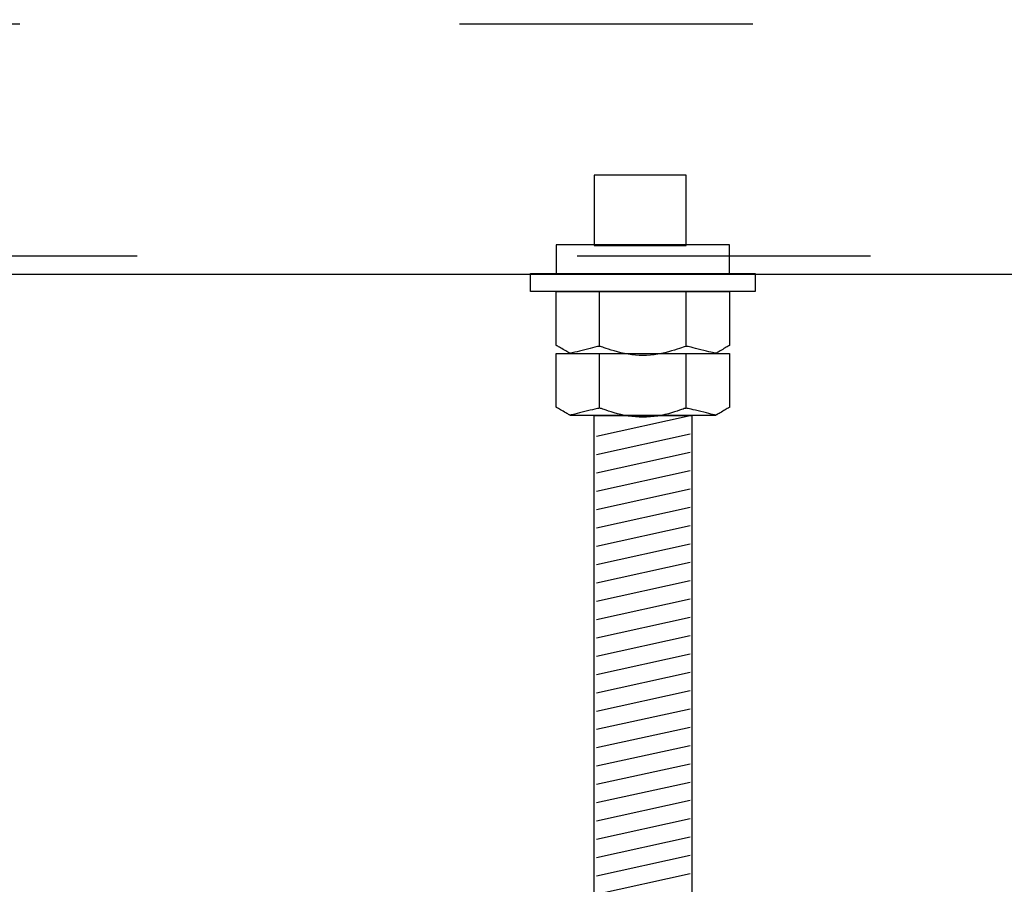
# Model space of a CAD drawing. Extents: x 53 to 2472, y 38 to 1743.
# Drawn here: x 1406 to 1487, y 1519 to 1590 of the extents above; entities that cross this region are included whole.
import ezdxf

# ---------------------------------------------------------------- set-up
doc = ezdxf.new("R2010")
doc.units = 0
doc.header["$LTSCALE"] = 6
doc.header["$MEASUREMENT"] = 0
doc.linetypes.add('DASHED2', pattern=[10, 4, -6])
doc.layers.add('0-8SASH', color=7, linetype='CONTINUOUS')

msp = doc.modelspace()

# ---------------------------------------------------------------- linework, layer by layer
at = {"layer": '0-8SASH', "color": 109, "linetype": 'DASHED2'}
for p, q in [((1262.25, 1589.607), (1535.865, 1589.607)), ((1453.249, 1577.239), (1453.249, 1571.477)), ((1460.791, 1577.239), (1453.249, 1577.239)), ((1460.791, 1571.477), (1460.791, 1577.239)), ((1450.159, 1571.537), (1450.159, 1569.185)), ((1464.338, 1571.537), (1450.159, 1571.537)), ((1453.249, 1571.477), (1460.791, 1571.477)), ((1464.338, 1569.185), (1464.338, 1571.537)), ((1450.159, 1569.185), (1464.338, 1569.185))]:
    msp.add_line(p, q, dxfattribs=at)
at = {"layer": '0-8SASH', "color": 109, "linetype": 'CONTINUOUS'}
for p, q in [((1448.056, 1567.714), (1448.056, 1569.185)), ((1448.056, 1569.185), (1466.443, 1569.185)), ((1466.443, 1569.185), (1466.443, 1567.714)), ((1466.443, 1567.714), (1448.056, 1567.714)), ((1450.159, 1567.714), (1450.163, 1567.714)), ((1450.159, 1567.703), (1450.159, 1567.713)), ((1450.159, 1567.675), (1450.159, 1567.703)), ((1450.159, 1567.622), (1450.159, 1567.675)), ((1450.159, 1567.535), (1450.159, 1567.622)), ((1450.159, 1567.404), (1450.159, 1567.535)), ((1450.159, 1567.222), (1450.159, 1567.404)), ((1450.159, 1566.979), (1450.159, 1567.222)), ((1450.163, 1567.714), (1450.196, 1567.714)), ((1450.196, 1567.714), (1450.283, 1567.714)), ((1450.283, 1567.714), (1450.454, 1567.714)), ((1450.454, 1567.714), (1450.736, 1567.714)), ((1450.736, 1567.714), (1451.156, 1567.714)), ((1451.156, 1567.714), (1451.742, 1567.714)), ((1451.742, 1567.714), (1452.522, 1567.714)), ((1452.522, 1567.714), (1453.51, 1567.714)), ((1453.51, 1567.714), (1454.664, 1567.714)), ((1453.704, 1563.249), (1453.704, 1567.714)), ((1454.664, 1567.714), (1455.929, 1567.714)), ((1455.929, 1567.714), (1457.249, 1567.714)), ((1457.249, 1567.714), (1458.569, 1567.714)), ((1458.569, 1567.714), (1459.833, 1567.714)), ((1459.833, 1567.714), (1460.987, 1567.714)), ((1460.791, 1563.249), (1460.791, 1567.714)), ((1460.987, 1567.714), (1461.975, 1567.714)), ((1461.975, 1567.714), (1462.755, 1567.714)), ((1462.755, 1567.714), (1463.341, 1567.714)), ((1463.341, 1567.714), (1463.761, 1567.714)), ((1463.761, 1567.714), (1464.043, 1567.714)), ((1464.043, 1567.714), (1464.214, 1567.714)), ((1464.214, 1567.714), (1464.302, 1567.714)), ((1464.302, 1567.714), (1464.334, 1567.714)), ((1464.334, 1567.714), (1464.338, 1567.714)), ((1464.338, 1567.714), (1464.338, 1567.703)), ((1464.338, 1567.703), (1464.338, 1567.675)), ((1464.338, 1567.675), (1464.338, 1567.622)), ((1464.338, 1567.622), (1464.338, 1567.535)), ((1464.338, 1567.535), (1464.338, 1567.404)), ((1464.338, 1567.404), (1464.338, 1567.222)), ((1464.338, 1567.222), (1464.338, 1566.979)), ((1450.159, 1566.672), (1450.159, 1566.979)), ((1450.159, 1566.313), (1450.159, 1566.672)), ((1450.159, 1565.92), (1450.159, 1566.313)), ((1464.338, 1566.979), (1464.338, 1566.672)), ((1464.338, 1566.672), (1464.338, 1566.313)), ((1464.338, 1566.313), (1464.338, 1565.92)), ((1450.159, 1565.51), (1450.159, 1565.92)), ((1450.159, 1565.099), (1450.159, 1565.51)), ((1464.338, 1565.92), (1464.338, 1565.51)), ((1464.338, 1565.51), (1464.338, 1565.099)), ((1450.159, 1564.706), (1450.159, 1565.099)), ((1450.159, 1564.347), (1450.159, 1564.706)), ((1464.338, 1565.099), (1464.338, 1564.706)), ((1464.338, 1564.706), (1464.338, 1564.347)), ((1450.159, 1564.04), (1450.159, 1564.347)), ((1450.159, 1563.798), (1450.159, 1564.04)), ((1464.338, 1564.347), (1464.338, 1564.04)), ((1464.338, 1564.04), (1464.338, 1563.798)), ((1450.159, 1563.615), (1450.159, 1563.798)), ((1450.159, 1563.485), (1450.159, 1563.615)), ((1450.159, 1563.397), (1450.159, 1563.485)), ((1450.159, 1563.344), (1450.159, 1563.397)), ((1450.159, 1563.317), (1450.159, 1563.344)), ((1450.159, 1563.305), (1450.159, 1563.317)), ((1450.162, 1563.304), (1450.159, 1563.305)), ((1450.169, 1563.3), (1450.162, 1563.304)), ((1450.182, 1563.292), (1450.169, 1563.3)), ((1450.205, 1563.279), (1450.182, 1563.292)), ((1450.238, 1563.259), (1450.205, 1563.279)), ((1450.285, 1563.232), (1450.238, 1563.259)), ((1450.347, 1563.196), (1450.285, 1563.232)), ((1450.426, 1563.151), (1450.347, 1563.196)), ((1450.517, 1563.098), (1450.426, 1563.151)), ((1450.618, 1563.039), (1450.517, 1563.098)), ((1450.723, 1562.978), (1450.618, 1563.039)), ((1452.936, 1563.059), (1452.721, 1563.006)), ((1453.133, 1563.108), (1452.936, 1563.059)), ((1453.301, 1563.149), (1453.133, 1563.108)), ((1453.435, 1563.182), (1453.301, 1563.149)), ((1453.54, 1563.205), (1453.435, 1563.182)), ((1453.626, 1563.217), (1453.54, 1563.205)), ((1453.702, 1563.22), (1453.626, 1563.217)), ((1453.776, 1563.211), (1453.702, 1563.22)), ((1453.859, 1563.191), (1453.776, 1563.211)), ((1453.959, 1563.16), (1453.859, 1563.191)), ((1454.086, 1563.116), (1453.959, 1563.16)), ((1454.247, 1563.061), (1454.086, 1563.116)), ((1454.439, 1562.996), (1454.247, 1563.061)), ((1460.248, 1563.061), (1460.055, 1562.996)), ((1460.408, 1563.116), (1460.248, 1563.061)), ((1460.535, 1563.16), (1460.408, 1563.116)), ((1460.636, 1563.191), (1460.535, 1563.16)), ((1460.719, 1563.211), (1460.636, 1563.191)), ((1460.793, 1563.22), (1460.719, 1563.211)), ((1460.869, 1563.217), (1460.793, 1563.22)), ((1460.955, 1563.205), (1460.869, 1563.217)), ((1461.06, 1563.182), (1460.955, 1563.205)), ((1461.194, 1563.149), (1461.06, 1563.182)), ((1461.362, 1563.108), (1461.194, 1563.149)), ((1461.559, 1563.059), (1461.362, 1563.108)), ((1461.775, 1563.006), (1461.559, 1563.059)), ((1463.879, 1563.039), (1463.774, 1562.978)), ((1463.98, 1563.098), (1463.879, 1563.039)), ((1464.072, 1563.151), (1463.98, 1563.098)), ((1464.15, 1563.196), (1464.072, 1563.151)), ((1464.212, 1563.232), (1464.15, 1563.196)), ((1464.259, 1563.259), (1464.212, 1563.232)), ((1464.293, 1563.279), (1464.259, 1563.259)), ((1464.315, 1563.292), (1464.293, 1563.279)), ((1464.329, 1563.3), (1464.315, 1563.292)), ((1464.336, 1563.304), (1464.329, 1563.3)), ((1464.338, 1563.307), (1464.336, 1563.304)), ((1464.338, 1563.798), (1464.338, 1563.615)), ((1464.338, 1563.615), (1464.338, 1563.485)), ((1464.338, 1563.485), (1464.338, 1563.397)), ((1464.338, 1563.397), (1464.338, 1563.344)), ((1464.338, 1563.344), (1464.338, 1563.317)), ((1464.338, 1563.317), (1464.338, 1563.307)), ((1450.159, 1562.652), (1450.163, 1562.652)), ((1450.159, 1562.64), (1450.159, 1562.65)), ((1450.159, 1562.613), (1450.159, 1562.64)), ((1450.159, 1562.56), (1450.159, 1562.613)), ((1450.159, 1562.472), (1450.159, 1562.56)), ((1450.159, 1562.342), (1450.159, 1562.472)), ((1450.159, 1562.159), (1450.159, 1562.342)), ((1450.163, 1562.652), (1450.196, 1562.652)), ((1450.196, 1562.652), (1450.283, 1562.652)), ((1450.283, 1562.652), (1450.454, 1562.652)), ((1450.454, 1562.652), (1450.736, 1562.652)), ((1450.828, 1562.918), (1450.723, 1562.978)), ((1450.736, 1562.652), (1451.156, 1562.652)), ((1450.929, 1562.859), (1450.828, 1562.918)), ((1451.021, 1562.806), (1450.929, 1562.859)), ((1451.1, 1562.761), (1451.021, 1562.806)), ((1451.162, 1562.725), (1451.1, 1562.761)), ((1451.156, 1562.652), (1451.742, 1562.652)), ((1451.208, 1562.698), (1451.162, 1562.725)), ((1451.242, 1562.678), (1451.208, 1562.698)), ((1451.264, 1562.665), (1451.242, 1562.678)), ((1451.278, 1562.657), (1451.264, 1562.665)), ((1451.285, 1562.653), (1451.278, 1562.657)), ((1451.289, 1562.652), (1451.285, 1562.653)), ((1451.288, 1562.652), (1463.209, 1562.652)), ((1451.294, 1562.653), (1451.289, 1562.652)), ((1451.309, 1562.657), (1451.294, 1562.653)), ((1451.338, 1562.664), (1451.309, 1562.657)), ((1451.386, 1562.676), (1451.338, 1562.664)), ((1451.458, 1562.694), (1451.386, 1562.676)), ((1451.558, 1562.718), (1451.458, 1562.694)), ((1451.69, 1562.751), (1451.558, 1562.718)), ((1451.859, 1562.793), (1451.69, 1562.751)), ((1451.742, 1562.652), (1452.522, 1562.652)), ((1452.055, 1562.841), (1451.859, 1562.793)), ((1452.271, 1562.895), (1452.055, 1562.841)), ((1452.496, 1562.95), (1452.271, 1562.895)), ((1452.721, 1563.006), (1452.496, 1562.95)), ((1452.522, 1562.652), (1453.51, 1562.652)), ((1453.51, 1562.652), (1454.664, 1562.652)), ((1453.704, 1558.186), (1453.704, 1562.652)), ((1454.659, 1562.925), (1454.439, 1562.996)), ((1454.903, 1562.851), (1454.659, 1562.925)), ((1454.664, 1562.652), (1455.929, 1562.652)), ((1455.166, 1562.777), (1454.903, 1562.851)), ((1455.444, 1562.707), (1455.166, 1562.777)), ((1455.734, 1562.642), (1455.444, 1562.707)), ((1456.031, 1562.586), (1455.734, 1562.642)), ((1455.929, 1562.652), (1457.249, 1562.652)), ((1456.332, 1562.543), (1456.031, 1562.586)), ((1456.636, 1562.512), (1456.332, 1562.543)), ((1456.941, 1562.493), (1456.636, 1562.512)), ((1457.247, 1562.487), (1456.941, 1562.493)), ((1457.552, 1562.493), (1457.247, 1562.487)), ((1457.249, 1562.652), (1458.569, 1562.652)), ((1457.858, 1562.512), (1457.552, 1562.493)), ((1458.161, 1562.543), (1457.858, 1562.512)), ((1458.462, 1562.586), (1458.161, 1562.543)), ((1458.759, 1562.642), (1458.462, 1562.586)), ((1458.569, 1562.652), (1459.833, 1562.652)), ((1459.049, 1562.707), (1458.759, 1562.642)), ((1459.328, 1562.777), (1459.049, 1562.707)), ((1459.591, 1562.851), (1459.328, 1562.777)), ((1459.835, 1562.925), (1459.591, 1562.851)), ((1459.833, 1562.652), (1460.987, 1562.652)), ((1460.055, 1562.996), (1459.835, 1562.925)), ((1460.791, 1558.186), (1460.791, 1562.652)), ((1460.987, 1562.652), (1461.975, 1562.652)), ((1462, 1562.95), (1461.775, 1563.006)), ((1461.975, 1562.652), (1462.755, 1562.652)), ((1462.225, 1562.895), (1462, 1562.95)), ((1462.441, 1562.841), (1462.225, 1562.895)), ((1462.638, 1562.793), (1462.441, 1562.841)), ((1462.806, 1562.751), (1462.638, 1562.793)), ((1462.755, 1562.652), (1463.341, 1562.652)), ((1462.939, 1562.718), (1462.806, 1562.751)), ((1463.039, 1562.694), (1462.939, 1562.718)), ((1463.111, 1562.676), (1463.039, 1562.694)), ((1463.159, 1562.664), (1463.111, 1562.676)), ((1463.188, 1562.657), (1463.159, 1562.664)), ((1463.203, 1562.653), (1463.188, 1562.657)), ((1463.21, 1562.652), (1463.203, 1562.653)), ((1463.212, 1562.653), (1463.21, 1562.652)), ((1463.219, 1562.657), (1463.212, 1562.653)), ((1463.233, 1562.665), (1463.219, 1562.657)), ((1463.255, 1562.678), (1463.233, 1562.665)), ((1463.289, 1562.698), (1463.255, 1562.678)), ((1463.335, 1562.725), (1463.289, 1562.698)), ((1463.397, 1562.761), (1463.335, 1562.725)), ((1463.341, 1562.652), (1463.761, 1562.652)), ((1463.476, 1562.806), (1463.397, 1562.761)), ((1463.568, 1562.859), (1463.476, 1562.806)), ((1463.669, 1562.918), (1463.568, 1562.859)), ((1463.774, 1562.978), (1463.669, 1562.918)), ((1463.761, 1562.652), (1464.043, 1562.652)), ((1464.043, 1562.652), (1464.214, 1562.652)), ((1464.214, 1562.652), (1464.302, 1562.652)), ((1464.302, 1562.652), (1464.334, 1562.652)), ((1464.334, 1562.652), (1464.338, 1562.652)), ((1464.338, 1562.652), (1464.338, 1562.64)), ((1464.338, 1562.64), (1464.338, 1562.613)), ((1464.338, 1562.613), (1464.338, 1562.56)), ((1464.338, 1562.56), (1464.338, 1562.472)), ((1464.338, 1562.472), (1464.338, 1562.342)), ((1464.338, 1562.342), (1464.338, 1562.159)), ((1450.159, 1561.917), (1450.159, 1562.159)), ((1450.159, 1561.61), (1450.159, 1561.917)), ((1450.159, 1561.251), (1450.159, 1561.61)), ((1464.338, 1562.159), (1464.338, 1561.917)), ((1464.338, 1561.917), (1464.338, 1561.61)), ((1464.338, 1561.61), (1464.338, 1561.251)), ((1450.159, 1560.858), (1450.159, 1561.251)), ((1450.159, 1560.447), (1450.159, 1560.858)), ((1464.338, 1561.251), (1464.338, 1560.858)), ((1464.338, 1560.858), (1464.338, 1560.447)), ((1450.159, 1560.037), (1450.159, 1560.447)), ((1450.159, 1559.644), (1450.159, 1560.037)), ((1464.338, 1560.447), (1464.338, 1560.037)), ((1464.338, 1560.037), (1464.338, 1559.644)), ((1450.159, 1559.285), (1450.159, 1559.644)), ((1450.159, 1558.978), (1450.159, 1559.285)), ((1464.338, 1559.644), (1464.338, 1559.285)), ((1464.338, 1559.285), (1464.338, 1558.978)), ((1450.159, 1558.735), (1450.159, 1558.978)), ((1450.159, 1558.553), (1450.159, 1558.735)), ((1450.159, 1558.422), (1450.159, 1558.553)), ((1450.159, 1558.335), (1450.159, 1558.422)), ((1450.159, 1558.282), (1450.159, 1558.335)), ((1450.159, 1558.254), (1450.159, 1558.282)), ((1450.159, 1558.243), (1450.159, 1558.254)), ((1450.162, 1558.241), (1450.159, 1558.243)), ((1450.169, 1558.237), (1450.162, 1558.241)), ((1450.182, 1558.229), (1450.169, 1558.237)), ((1450.205, 1558.216), (1450.182, 1558.229)), ((1450.238, 1558.197), (1450.205, 1558.216)), ((1450.285, 1558.17), (1450.238, 1558.197)), ((1464.259, 1558.197), (1464.212, 1558.17)), ((1464.293, 1558.216), (1464.259, 1558.197)), ((1464.315, 1558.229), (1464.293, 1558.216)), ((1464.329, 1558.237), (1464.315, 1558.229)), ((1464.336, 1558.241), (1464.329, 1558.237)), ((1464.338, 1558.244), (1464.336, 1558.241)), ((1464.338, 1558.978), (1464.338, 1558.735)), ((1464.338, 1558.735), (1464.338, 1558.553)), ((1464.338, 1558.553), (1464.338, 1558.422)), ((1464.338, 1558.422), (1464.338, 1558.335)), ((1464.338, 1558.335), (1464.338, 1558.282)), ((1464.338, 1558.282), (1464.338, 1558.254)), ((1464.338, 1558.254), (1464.338, 1558.244)), ((1450.347, 1558.134), (1450.285, 1558.17)), ((1450.426, 1558.088), (1450.347, 1558.134)), ((1450.517, 1558.035), (1450.426, 1558.088)), ((1450.618, 1557.977), (1450.517, 1558.035)), ((1450.723, 1557.916), (1450.618, 1557.977)), ((1450.828, 1557.855), (1450.723, 1557.916)), ((1450.929, 1557.797), (1450.828, 1557.855)), ((1451.021, 1557.744), (1450.929, 1557.797)), ((1451.1, 1557.698), (1451.021, 1557.744)), ((1451.162, 1557.662), (1451.1, 1557.698)), ((1451.208, 1557.635), (1451.162, 1557.662)), ((1451.242, 1557.616), (1451.208, 1557.635)), ((1451.264, 1557.603), (1451.242, 1557.616)), ((1451.278, 1557.595), (1451.264, 1557.603)), ((1451.285, 1557.591), (1451.278, 1557.595)), ((1451.289, 1557.589), (1451.285, 1557.591)), ((1451.288, 1557.589), (1463.209, 1557.589)), ((1451.294, 1557.591), (1451.289, 1557.589)), ((1451.309, 1557.594), (1451.294, 1557.591)), ((1451.338, 1557.602), (1451.309, 1557.594)), ((1451.386, 1557.613), (1451.338, 1557.602)), ((1451.458, 1557.631), (1451.386, 1557.613)), ((1451.558, 1557.656), (1451.458, 1557.631)), ((1451.69, 1557.689), (1451.558, 1557.656)), ((1451.859, 1557.73), (1451.69, 1557.689)), ((1452.055, 1557.779), (1451.859, 1557.73)), ((1452.271, 1557.832), (1452.055, 1557.779)), ((1452.496, 1557.888), (1452.271, 1557.832)), ((1452.721, 1557.943), (1452.496, 1557.888)), ((1452.936, 1557.996), (1452.721, 1557.943)), ((1453.133, 1558.045), (1452.936, 1557.996)), ((1453.301, 1558.087), (1453.133, 1558.045)), ((1453.249, 1557.56), (1461.25, 1557.56)), ((1453.249, 1407.362), (1453.249, 1557.56)), ((1453.435, 1558.119), (1453.301, 1558.087)), ((1453.54, 1558.142), (1453.435, 1558.119)), ((1461.12, 1557.551), (1453.456, 1555.861)), ((1453.626, 1558.155), (1453.54, 1558.142)), ((1453.702, 1558.157), (1453.626, 1558.155)), ((1453.776, 1558.149), (1453.702, 1558.157)), ((1453.859, 1558.129), (1453.776, 1558.149)), ((1453.959, 1558.097), (1453.859, 1558.129)), ((1454.086, 1558.054), (1453.959, 1558.097)), ((1454.247, 1557.998), (1454.086, 1558.054)), ((1454.439, 1557.934), (1454.247, 1557.998)), ((1454.659, 1557.863), (1454.439, 1557.934)), ((1454.903, 1557.789), (1454.659, 1557.863)), ((1455.166, 1557.715), (1454.903, 1557.789)), ((1455.444, 1557.644), (1455.166, 1557.715)), ((1455.734, 1557.579), (1455.444, 1557.644)), ((1456.031, 1557.524), (1455.734, 1557.579)), ((1456.332, 1557.48), (1456.031, 1557.524)), ((1456.636, 1557.449), (1456.332, 1557.48)), ((1456.941, 1557.431), (1456.636, 1557.449)), ((1457.247, 1557.425), (1456.941, 1557.431)), ((1457.552, 1557.431), (1457.247, 1557.425)), ((1457.858, 1557.449), (1457.552, 1557.431)), ((1458.161, 1557.48), (1457.858, 1557.449)), ((1458.462, 1557.524), (1458.161, 1557.48)), ((1458.759, 1557.579), (1458.462, 1557.524)), ((1459.049, 1557.644), (1458.759, 1557.579)), ((1459.328, 1557.715), (1459.049, 1557.644)), ((1459.591, 1557.789), (1459.328, 1557.715)), ((1459.835, 1557.863), (1459.591, 1557.789)), ((1460.055, 1557.934), (1459.835, 1557.863)), ((1460.248, 1557.998), (1460.055, 1557.934)), ((1460.408, 1558.054), (1460.248, 1557.998)), ((1460.535, 1558.097), (1460.408, 1558.054)), ((1460.636, 1558.129), (1460.535, 1558.097)), ((1460.719, 1558.149), (1460.636, 1558.129)), ((1460.793, 1558.157), (1460.719, 1558.149)), ((1460.869, 1558.155), (1460.793, 1558.157)), ((1460.955, 1558.142), (1460.869, 1558.155)), ((1461.06, 1558.119), (1460.955, 1558.142)), ((1461.194, 1558.087), (1461.06, 1558.119)), ((1461.362, 1558.045), (1461.194, 1558.087)), ((1461.25, 1557.56), (1461.25, 1407.362)), ((1461.559, 1557.996), (1461.362, 1558.045)), ((1461.775, 1557.943), (1461.559, 1557.996)), ((1462, 1557.888), (1461.775, 1557.943)), ((1462.225, 1557.832), (1462, 1557.888)), ((1462.441, 1557.779), (1462.225, 1557.832)), ((1462.638, 1557.73), (1462.441, 1557.779)), ((1462.806, 1557.689), (1462.638, 1557.73)), ((1462.939, 1557.656), (1462.806, 1557.689)), ((1463.039, 1557.631), (1462.939, 1557.656)), ((1463.111, 1557.613), (1463.039, 1557.631)), ((1463.159, 1557.602), (1463.111, 1557.613)), ((1463.188, 1557.594), (1463.159, 1557.602)), ((1463.203, 1557.591), (1463.188, 1557.594)), ((1463.21, 1557.589), (1463.203, 1557.591)), ((1463.212, 1557.591), (1463.21, 1557.589)), ((1463.219, 1557.595), (1463.212, 1557.591)), ((1463.233, 1557.603), (1463.219, 1557.595)), ((1463.255, 1557.616), (1463.233, 1557.603)), ((1463.289, 1557.635), (1463.255, 1557.616)), ((1463.335, 1557.662), (1463.289, 1557.635)), ((1463.397, 1557.698), (1463.335, 1557.662)), ((1463.476, 1557.744), (1463.397, 1557.698)), ((1463.568, 1557.797), (1463.476, 1557.744)), ((1463.669, 1557.855), (1463.568, 1557.797)), ((1463.774, 1557.916), (1463.669, 1557.855)), ((1463.879, 1557.977), (1463.774, 1557.916)), ((1463.98, 1558.035), (1463.879, 1557.977)), ((1464.072, 1558.088), (1463.98, 1558.035)), ((1464.15, 1558.134), (1464.072, 1558.088)), ((1464.212, 1558.17), (1464.15, 1558.134)), ((1461.12, 1556.051), (1453.456, 1554.361)), ((1461.12, 1554.551), (1453.456, 1552.861)), ((1461.12, 1553.051), (1453.456, 1551.361)), ((1461.12, 1551.551), (1453.456, 1549.861)), ((1461.12, 1550.051), (1453.456, 1548.361)), ((1461.12, 1548.551), (1453.456, 1546.861)), ((1461.12, 1547.051), (1453.456, 1545.361)), ((1461.12, 1545.551), (1453.456, 1543.861)), ((1461.12, 1544.051), (1453.456, 1542.361)), ((1461.12, 1542.551), (1453.456, 1540.861)), ((1461.12, 1541.051), (1453.456, 1539.361)), ((1461.12, 1539.551), (1453.456, 1537.861)), ((1461.12, 1538.051), (1453.456, 1536.361)), ((1461.12, 1536.551), (1453.456, 1534.861)), ((1461.12, 1535.051), (1453.456, 1533.361)), ((1461.12, 1533.551), (1453.456, 1531.861)), ((1461.12, 1532.051), (1453.456, 1530.361)), ((1461.12, 1530.551), (1453.456, 1528.861)), ((1461.12, 1529.051), (1453.456, 1527.361)), ((1461.12, 1527.551), (1453.456, 1525.861)), ((1461.12, 1526.051), (1453.456, 1524.361)), ((1461.12, 1524.551), (1453.456, 1522.861)), ((1461.12, 1523.051), (1453.456, 1521.361)), ((1461.12, 1521.551), (1453.456, 1519.861)), ((1461.12, 1520.051), (1453.456, 1518.361))]:
    msp.add_line(p, q, dxfattribs=at)
msp.add_lwpolyline([(1537.25, 1591.096), (1537.25, 1569.118), (1262.25, 1569.118)], dxfattribs=at)
at = {"layer": '0-8SASH', "color": 109, "linetype": 'DASHED2'}
msp.add_lwpolyline([(1535.865, 1589.607), (1535.865, 1570.607), (1262.25, 1570.607)], dxfattribs=at)

doc.saveas('drawing.dxf')
